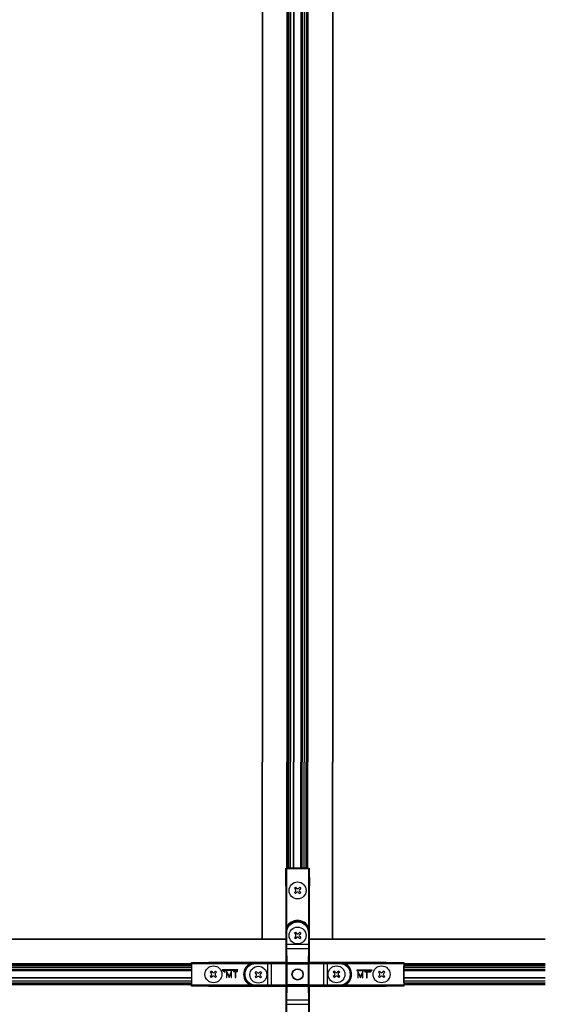
# Model space of a CAD drawing. Extents: x 3 to 259, y 3 to 12.
# Drawn here: x 88 to 88, y 8 to 9 of the extents above; entities that cross this region are included whole.
import ezdxf

# ---------------------------------------------------------------- set-up
doc = ezdxf.new("R2010")
doc.units = 0
doc.header["$MEASUREMENT"] = 0
doc.layers.get('0').update_dxf_attribs({"linetype": 'CONTINUOUS'})
doc.layers.add('DETAIL', color=1, linetype='CONTINUOUS')

# ---------------------------------------------------------------- blocks, each defined once
blk = doc.blocks.new('WEB01842')
at = {"layer": 'DETAIL'}
for p, q in [((176.22668, 123.89965), (176.22668, 87.91565)), ((176.23668, 123.89965), (176.23668, 87.91565)), ((176.92768, 123.89965), (176.92768, 87.91565)), ((176.94768, 123.89965), (176.94768, 87.91565)), ((176.95534, 123.89965), (176.95534, 87.91565)), ((176.97403, 123.89965), (176.97403, 87.91565)), ((176.98168, 123.89965), (176.98168, 87.91565)), ((177.03168, 123.89965), (177.03168, 87.91565)), ((177.11851, 123.89965), (177.11851, 87.91565)), ((177.12851, 123.89965), (177.12851, 87.91565)), ((177.32451, 123.89965), (177.32451, 87.91565)), ((177.33048, 123.89965), (177.33048, 87.91565)), ((177.3457, 123.89965), (177.3457, 87.91565)), ((177.35168, 123.89965), (177.35168, 87.91565)), ((177.36168, 123.89965), (177.36168, 87.91565)), ((177.42168, 123.89965), (177.42168, 87.91565)), ((177.47168, 123.89965), (177.47168, 87.91565)), ((177.47934, 123.89965), (177.47934, 87.91565)), ((177.49803, 123.89965), (177.49803, 87.91565)), ((177.50568, 123.89965), (177.50568, 87.91565)), ((177.52568, 123.89965), (177.52568, 87.91565)), ((178.21668, 123.89965), (178.21668, 87.91565)), ((178.22668, 123.89965), (178.22668, 87.91565)), ((176.22668, 82.90765), (176.22668, 87.91565)), ((176.23668, 82.90765), (176.23668, 87.91565)), ((176.92768, 84.90765), (176.92768, 87.91565)), ((176.94768, 84.90765), (176.94768, 87.91565)), ((176.95534, 84.90765), (176.95534, 87.91565)), ((176.97403, 84.90765), (176.97403, 87.91565)), ((176.98168, 84.90765), (176.98168, 87.91565)), ((177.03168, 84.90765), (177.03168, 87.91565)), ((177.11851, 84.90765), (177.11851, 87.91565)), ((177.12851, 84.90765), (177.12851, 87.91565)), ((177.32451, 84.90765), (177.32451, 87.91565)), ((177.33048, 84.90765), (177.33048, 87.91565)), ((177.3457, 84.90765), (177.3457, 87.91565)), ((177.35168, 84.90765), (177.35168, 87.91565)), ((177.36168, 84.90765), (177.36168, 87.91565)), ((177.42168, 84.90765), (177.42168, 87.91565)), ((177.47168, 84.90765), (177.47168, 87.91565)), ((177.47934, 84.90765), (177.47934, 87.91565)), ((177.49803, 84.90765), (177.49803, 87.91565)), ((177.50568, 84.90765), (177.50568, 87.91565)), ((177.52568, 84.90765), (177.52568, 87.91565)), ((178.21668, 82.90765), (178.21668, 87.91565)), ((178.22668, 82.90765), (178.22668, 87.91565)), ((176.89839, 84.41365), (176.90275, 84.90929)), ((176.90275, 84.90929), (176.98175, 84.90929)), ((176.90275, 84.90929), (176.90476, 84.90728)), ((176.90476, 84.90728), (176.90476, 83.08616)), ((176.91048, 84.90716), (176.92476, 84.90716)), ((176.92476, 84.90716), (177.54202, 84.90716)), ((176.92476, 83.24755), (176.92476, 84.90716)), ((176.98311, 84.90794), (176.98175, 84.90929)), ((177.47367, 84.90785), (176.99311, 84.90785)), ((177.48502, 84.90929), (177.48367, 84.90794)), ((177.48502, 84.90929), (177.56402, 84.90929)), ((177.54202, 84.90716), (177.54202, 83.24755)), ((177.54202, 84.90716), (177.5563, 84.90716)), ((177.56402, 84.90929), (177.56202, 84.90728)), ((177.56202, 83.08616), (177.56202, 84.90728)), ((177.56402, 84.90929), (177.56839, 84.41365)), ((176.89839, 84.41365), (176.89839, 82.24265)), ((177.17173, 84.37351), (177.14203, 84.34381)), ((177.14203, 84.34381), (177.17481, 84.31104)), ((177.17481, 84.25327), (177.14203, 84.2205)), ((177.14203, 84.2205), (177.17173, 84.1908)), ((177.17173, 84.37351), (177.20451, 84.34074)), ((177.20451, 84.22357), (177.17173, 84.1908)), ((177.20451, 84.22357), (177.17173, 84.1908)), ((177.29505, 84.37351), (177.26228, 84.34074)), ((177.26228, 84.22357), (177.29505, 84.1908)), ((177.32475, 84.34381), (177.29198, 84.31104)), ((177.32475, 84.34381), (177.29198, 84.31104)), ((177.29198, 84.25327), (177.32475, 84.2205)), ((177.29505, 84.37351), (177.32475, 84.34381)), ((177.32475, 84.2205), (177.29505, 84.1908)), ((177.56839, 82.24265), (177.56839, 84.41365)), ((176.90476, 83.08616), (176.90528, 83.08616)), ((176.90528, 83.08616), (176.92528, 83.08616)), ((176.90528, 83.08616), (176.90528, 82.75525)), ((176.94248, 83.23829), (176.92476, 83.24755)), ((176.92528, 82.75525), (176.92528, 83.08616)), ((177.17173, 83.09852), (177.14203, 83.06882)), ((177.14203, 83.06882), (177.1748, 83.03605)), ((177.17173, 83.09852), (177.2045, 83.06575)), ((177.29505, 83.09852), (177.26227, 83.06575)), ((177.32475, 83.06882), (177.29197, 83.03605)), ((177.32475, 83.06882), (177.29197, 83.03605)), ((177.29505, 83.09852), (177.32475, 83.06882)), ((177.52429, 83.23829), (177.54202, 83.24755)), ((177.54149, 83.08616), (177.54149, 82.75525)), ((177.56149, 83.08616), (177.54149, 83.08616)), ((177.56149, 82.75525), (177.56149, 83.08616)), ((177.56202, 83.08616), (177.56149, 83.08616)), ((170.21868, 82.90765), (136.23468, 82.90765)), ((170.21868, 82.89765), (136.23468, 82.89765)), ((176.90339, 82.90765), (170.21868, 82.90765)), ((176.90339, 82.89765), (170.21868, 82.89765)), ((176.90528, 82.75525), (176.92528, 82.75525)), ((177.54149, 82.75525), (176.92528, 82.75525)), ((177.1748, 82.97827), (177.14203, 82.9455)), ((177.14203, 82.9455), (177.17173, 82.9158)), ((177.2045, 82.94858), (177.17173, 82.9158)), ((177.2045, 82.94858), (177.17173, 82.9158)), ((177.26227, 82.94858), (177.29505, 82.9158)), ((177.29197, 82.97827), (177.32475, 82.9455)), ((177.32475, 82.9455), (177.29505, 82.9158)), ((177.56149, 82.75525), (177.54149, 82.75525)), ((184.23468, 82.90765), (177.56339, 82.90765)), ((184.23468, 82.89765), (177.56339, 82.89765)), ((176.906, 82.6243), (176.91343, 82.21956)), ((176.926, 82.64236), (177.54077, 82.64236)), ((176.93343, 82.23762), (176.926, 82.64236)), ((177.54077, 82.64236), (177.53334, 82.23762)), ((177.55334, 82.21956), (177.56077, 82.6243)), ((170.21868, 82.20665), (136.23468, 82.20665)), ((174.23339, 82.20665), (170.21868, 82.20665)), ((174.23175, 82.23829), (174.72739, 82.24265)), ((174.23175, 82.15929), (174.23175, 82.23829)), ((174.23175, 82.23829), (174.23376, 82.23628)), ((176.05488, 82.23628), (174.23376, 82.23628)), ((174.23388, 82.21628), (174.23388, 82.23056)), ((174.23388, 82.21628), (175.89349, 82.21628)), ((174.23388, 82.21628), (174.23388, 81.59902)), ((176.89839, 82.24265), (174.72739, 82.24265)), ((175.90275, 82.19856), (175.89349, 82.21628)), ((176.05488, 82.23628), (176.05488, 82.23576)), ((176.05488, 82.23576), (176.05488, 82.21576)), ((176.3858, 82.23576), (176.05488, 82.23576)), ((176.05488, 82.21576), (176.3858, 82.21576)), ((176.3858, 82.23576), (176.3858, 82.21576)), ((176.3858, 82.21576), (176.3858, 81.59955)), ((176.49869, 81.60027), (176.49869, 82.21504)), ((176.49869, 82.21504), (176.9035, 82.20761)), ((176.92156, 82.22761), (176.51675, 82.23504)), ((176.9035, 82.20761), (176.9035, 81.6077)), ((176.9035, 82.20761), (176.92156, 82.20761)), ((176.91343, 82.21956), (176.91343, 81.59583)), ((176.91343, 82.21956), (176.93343, 82.21956)), ((177.54529, 82.22761), (176.92156, 82.22761)), ((176.92156, 82.20761), (176.92156, 82.22761)), ((176.92156, 82.20761), (177.54529, 82.20761)), ((176.92156, 81.6077), (176.92156, 82.20761)), ((176.93343, 82.21956), (176.93343, 82.23762)), ((177.53334, 82.23762), (176.93343, 82.23762)), ((176.93343, 81.59583), (176.93343, 82.21956)), ((176.93343, 82.21956), (177.53334, 82.21956)), ((177.53334, 82.23762), (177.53334, 82.21956)), ((177.53334, 82.21956), (177.55334, 82.21956)), ((177.53334, 82.21956), (177.53334, 81.59583)), ((177.95003, 82.23504), (177.54529, 82.22761)), ((177.54529, 82.22761), (177.54529, 82.20761)), ((177.54529, 82.20761), (177.56335, 82.20761)), ((177.54529, 82.20761), (177.54529, 81.6077)), ((177.55334, 81.59583), (177.55334, 82.21956)), ((177.56335, 82.20761), (177.96809, 82.21504)), ((177.56335, 81.6077), (177.56335, 82.20761)), ((179.73939, 82.24265), (177.56839, 82.24265)), ((177.96809, 82.21504), (177.96809, 81.60027)), ((178.08098, 82.23576), (178.08098, 82.21576)), ((178.41189, 82.23576), (178.08098, 82.23576)), ((178.08098, 81.59955), (178.08098, 82.21576)), ((178.08098, 82.21576), (178.41189, 82.21576)), ((180.23302, 82.23628), (178.41189, 82.23628)), ((178.41189, 82.23628), (178.41189, 82.23576)), ((178.41189, 82.23576), (178.41189, 82.21576)), ((178.56402, 82.19856), (178.57329, 82.21628)), ((178.57329, 82.21628), (180.23289, 82.21628)), ((179.73939, 82.24265), (180.23502, 82.23829)), ((180.23289, 82.23056), (180.23289, 82.21628)), ((180.23289, 82.21628), (180.23289, 81.59902)), ((180.23502, 82.23829), (180.23302, 82.23628)), ((184.23468, 82.20665), (180.23339, 82.20665)), ((180.23502, 82.23829), (180.23502, 82.15929)), ((170.21868, 82.18665), (136.23468, 82.18665)), ((170.21868, 82.179), (136.23468, 82.179)), ((170.21868, 82.16031), (136.23468, 82.16031)), ((170.21868, 82.15265), (136.23468, 82.15265)), ((170.21868, 82.10265), (136.23468, 82.10265)), ((170.21868, 82.04265), (136.23468, 82.04265)), ((170.21868, 82.03265), (136.23468, 82.03265)), ((170.21868, 82.02668), (136.23468, 82.02668)), ((170.21868, 82.01146), (136.23468, 82.01146)), ((170.21868, 82.00548), (136.23468, 82.00548)), ((174.23339, 82.18665), (170.21868, 82.18665)), ((174.23339, 82.179), (170.21868, 82.179)), ((174.23339, 82.16031), (170.21868, 82.16031)), ((174.23339, 82.15265), (170.21868, 82.15265)), ((174.23339, 82.10265), (170.21868, 82.10265)), ((174.23339, 82.04265), (170.21868, 82.04265)), ((174.23339, 82.03265), (170.21868, 82.03265)), ((174.23339, 82.02668), (170.21868, 82.02668)), ((174.23339, 82.01146), (170.21868, 82.01146)), ((174.23339, 82.00548), (170.21868, 82.00548)), ((174.23175, 82.15929), (174.2331, 82.15793)), ((174.23319, 82.14793), (174.23319, 81.66737)), ((174.79178, 81.99928), (174.76208, 81.96959)), ((174.79485, 81.93681), (174.76208, 81.96959)), ((174.79485, 81.93681), (174.76208, 81.96959)), ((174.82455, 81.96651), (174.79178, 81.99928)), ((174.9151, 81.99928), (174.88232, 81.96651)), ((174.9448, 81.96959), (174.91202, 81.93681)), ((174.9448, 81.96959), (174.9151, 81.99928)), ((175.53877, 82.03648), (175.10077, 82.03648)), ((175.10077, 82.03648), (175.17147, 81.96577)), ((175.13215, 82.02348), (175.5396, 82.02348)), ((175.18067, 81.97496), (175.13215, 82.02348)), ((175.17147, 81.96577), (175.18067, 81.97496)), ((175.2233, 82.00539), (175.22276, 81.81739)), ((175.22645, 82.00538), (175.2233, 82.00539)), ((175.29508, 81.85041), (175.22645, 82.00538)), ((175.23553, 81.81735), (175.23591, 81.94991)), ((175.23591, 81.94991), (175.29359, 81.81718)), ((175.36443, 82.00498), (175.29508, 81.85041)), ((175.29621, 81.81718), (175.35465, 81.94957)), ((175.35465, 81.94957), (175.35427, 81.81701)), ((175.36758, 82.00497), (175.36443, 82.00498)), ((175.36704, 81.81697), (175.36758, 82.00497)), ((175.41777, 82.00483), (175.41773, 81.99206)), ((175.41773, 81.99206), (175.4702, 81.99191)), ((175.53546, 82.00449), (175.41777, 82.00483)), ((175.4702, 81.99191), (175.46969, 81.81668)), ((175.48246, 81.81665), (175.48296, 81.99188)), ((175.48296, 81.99188), (175.53543, 81.99173)), ((175.53543, 81.99173), (175.53546, 82.00449)), ((175.5396, 82.02348), (175.53877, 82.03648)), ((176.06099, 81.98904), (176.03129, 81.95934)), ((176.06407, 81.92656), (176.03129, 81.95934)), ((176.06407, 81.92656), (176.03129, 81.95934)), ((176.09376, 81.95626), (176.06099, 81.98904)), ((176.18431, 81.98904), (176.15154, 81.95626)), ((176.21401, 81.95934), (176.18123, 81.92656)), ((176.21401, 81.95934), (176.18431, 81.98904)), ((178.27123, 81.99901), (178.24154, 81.96931)), ((178.27431, 81.93654), (178.24154, 81.96931)), ((178.27431, 81.93654), (178.24154, 81.96931)), ((178.30401, 81.96624), (178.27123, 81.99901)), ((178.39455, 81.99901), (178.36178, 81.96624)), ((178.42425, 81.96931), (178.39148, 81.93654)), ((178.42425, 81.96931), (178.39455, 81.99901)), ((179.34077, 82.02868), (178.90277, 82.02868)), ((178.90277, 82.02868), (178.90277, 82.01568)), ((178.90277, 82.01568), (179.30939, 82.01568)), ((178.93652, 81.99659), (178.93598, 81.80859)), ((178.93967, 81.99658), (178.93652, 81.99659)), ((179.0083, 81.84161), (178.93967, 81.99658)), ((178.94875, 81.80855), (178.94913, 81.94111)), ((178.94913, 81.94111), (179.00681, 81.80839)), ((179.07765, 81.99618), (179.0083, 81.84161)), ((179.00943, 81.80838), (179.06787, 81.94077)), ((179.06787, 81.94077), (179.06749, 81.80821)), ((179.0808, 81.99618), (179.07765, 81.99618)), ((179.08026, 81.80818), (179.0808, 81.99618)), ((179.13099, 81.99603), (179.13095, 81.98327)), ((179.13095, 81.98327), (179.18342, 81.98312)), ((179.24868, 81.9957), (179.13099, 81.99603)), ((179.18342, 81.98312), (179.18292, 81.80788)), ((179.19568, 81.80785), (179.19618, 81.98308)), ((179.19618, 81.98308), (179.24865, 81.98293)), ((179.24865, 81.98293), (179.24868, 81.9957)), ((179.30939, 82.01568), (179.26087, 81.96716)), ((179.26087, 81.96716), (179.27006, 81.95797)), ((179.27006, 81.95797), (179.34077, 82.02868)), ((179.54623, 81.99901), (179.51653, 81.96931)), ((179.5493, 81.93653), (179.51653, 81.96931)), ((179.5493, 81.93653), (179.51653, 81.96931)), ((179.579, 81.96623), (179.54623, 81.99901)), ((179.66955, 81.99901), (179.63677, 81.96623)), ((179.69925, 81.96931), (179.66647, 81.93653)), ((179.69925, 81.96931), (179.66955, 81.99901)), ((184.23468, 82.18665), (180.23339, 82.18665)), ((184.23468, 82.179), (180.23339, 82.179)), ((184.23468, 82.16031), (180.23339, 82.16031)), ((184.23468, 82.15265), (180.23339, 82.15265)), ((184.23468, 82.10265), (180.23339, 82.10265)), ((184.23468, 82.04265), (180.23339, 82.04265)), ((184.23468, 82.03265), (180.23339, 82.03265)), ((184.23468, 82.02668), (180.23339, 82.02668)), ((184.23468, 82.01146), (180.23339, 82.01146)), ((184.23468, 82.00548), (180.23339, 82.00548)), ((180.23358, 81.66737), (180.23358, 82.14793)), ((180.23367, 82.15793), (180.23502, 82.15929)), ((170.21868, 81.80948), (136.23468, 81.80948)), ((170.21868, 81.79948), (136.23468, 81.79948)), ((170.21868, 81.71265), (136.23468, 81.71265)), ((170.21868, 81.66265), (136.23468, 81.66265)), ((170.21868, 81.655), (136.23468, 81.655)), ((170.21868, 81.63631), (136.23468, 81.63631)), ((174.23339, 81.80948), (170.21868, 81.80948)), ((174.23339, 81.79948), (170.21868, 81.79948)), ((174.23339, 81.71265), (170.21868, 81.71265)), ((174.23339, 81.66265), (170.21868, 81.66265)), ((174.23339, 81.655), (170.21868, 81.655)), ((174.23339, 81.63631), (170.21868, 81.63631)), ((174.2331, 81.65737), (174.23175, 81.65602)), ((174.23175, 81.57702), (174.23175, 81.65602)), ((174.79485, 81.87904), (174.76208, 81.84627)), ((174.79178, 81.81657), (174.76208, 81.84627)), ((174.82455, 81.84934), (174.79178, 81.81657)), ((174.9151, 81.81657), (174.88232, 81.84934)), ((174.9151, 81.81657), (174.88232, 81.84934)), ((174.9448, 81.84627), (174.91202, 81.87904)), ((174.9448, 81.84627), (174.9151, 81.81657)), ((175.22276, 81.81739), (175.23553, 81.81735)), ((175.29359, 81.81718), (175.29621, 81.81718)), ((175.35427, 81.81701), (175.36704, 81.81697)), ((175.46969, 81.81668), (175.48246, 81.81665)), ((176.06407, 81.86879), (176.03129, 81.83602)), ((176.06099, 81.80632), (176.03129, 81.83602)), ((176.09376, 81.83909), (176.06099, 81.80632)), ((176.18431, 81.80632), (176.15154, 81.83909)), ((176.18431, 81.80632), (176.15154, 81.83909)), ((176.21401, 81.83602), (176.18123, 81.86879)), ((176.21401, 81.83602), (176.18431, 81.80632)), ((178.27431, 81.87877), (178.24154, 81.84599)), ((178.27123, 81.8163), (178.24154, 81.84599)), ((178.30401, 81.84907), (178.27123, 81.8163)), ((178.39455, 81.8163), (178.36178, 81.84907)), ((178.39455, 81.8163), (178.36178, 81.84907)), ((178.42425, 81.84599), (178.39148, 81.87877)), ((178.42425, 81.84599), (178.39455, 81.8163)), ((178.93598, 81.80859), (178.94875, 81.80855)), ((179.00681, 81.80839), (179.00943, 81.80838)), ((179.06749, 81.80821), (179.08026, 81.80818)), ((179.18292, 81.80788), (179.19568, 81.80785)), ((179.5493, 81.87876), (179.51653, 81.84599)), ((179.54623, 81.81629), (179.51653, 81.84599)), ((179.579, 81.84906), (179.54623, 81.81629)), ((179.66955, 81.81629), (179.63677, 81.84906)), ((179.66955, 81.81629), (179.63677, 81.84906)), ((179.69925, 81.84599), (179.66647, 81.87876)), ((179.69925, 81.84599), (179.66955, 81.81629)), ((184.23468, 81.80948), (180.23339, 81.80948)), ((184.23468, 81.79948), (180.23339, 81.79948)), ((184.23468, 81.71265), (180.23339, 81.71265)), ((184.23468, 81.66265), (180.23339, 81.66265)), ((184.23468, 81.655), (180.23339, 81.655)), ((184.23468, 81.63631), (180.23339, 81.63631)), ((180.23502, 81.65602), (180.23367, 81.65737)), ((180.23502, 81.65602), (180.23502, 81.57702)), ((170.21868, 81.62865), (136.23468, 81.62865)), ((170.21868, 81.60865), (136.23468, 81.60865)), ((174.23339, 81.62865), (170.21868, 81.62865)), ((174.23339, 81.60865), (170.21868, 81.60865)), ((174.23175, 81.57702), (174.23376, 81.57903)), ((174.72739, 81.57265), (174.23175, 81.57702)), ((174.23376, 81.57903), (176.05488, 81.57903)), ((174.23388, 81.58474), (174.23388, 81.59902)), ((175.89349, 81.59902), (174.23388, 81.59902)), ((174.72739, 81.57265), (176.89839, 81.57265)), ((175.90275, 81.61675), (175.89349, 81.59902)), ((176.3858, 81.59955), (176.05488, 81.59955)), ((176.05488, 81.57955), (176.05488, 81.59955)), ((176.05488, 81.57955), (176.3858, 81.57955)), ((176.05488, 81.57903), (176.05488, 81.57955)), ((176.3858, 81.57955), (176.3858, 81.59955)), ((176.9035, 81.6077), (176.49869, 81.60027)), ((176.51675, 81.58027), (176.92156, 81.5877)), ((176.89839, 81.57265), (176.89839, 79.40165)), ((176.92156, 81.6077), (176.9035, 81.6077)), ((176.91343, 81.59583), (176.906, 81.19102)), ((176.93343, 81.59583), (176.91343, 81.59583)), ((176.92156, 81.5877), (176.92156, 81.6077)), ((177.54529, 81.6077), (176.92156, 81.6077)), ((176.92156, 81.5877), (177.54529, 81.5877)), ((176.926, 81.17295), (176.93343, 81.57777)), ((176.93343, 81.57777), (176.93343, 81.59583)), ((177.53334, 81.59583), (176.93343, 81.59583)), ((176.93343, 81.57777), (177.53334, 81.57777)), ((177.53334, 81.59583), (177.53334, 81.57777)), ((177.55334, 81.59583), (177.53334, 81.59583)), ((177.53334, 81.57777), (177.54077, 81.17295)), ((177.56335, 81.6077), (177.54529, 81.6077)), ((177.54529, 81.6077), (177.54529, 81.5877)), ((177.54529, 81.5877), (177.95003, 81.58027)), ((177.56077, 81.19102), (177.55334, 81.59583)), ((177.96809, 81.60027), (177.56335, 81.6077)), ((177.56839, 79.40165), (177.56839, 81.57265)), ((177.56839, 81.57265), (179.73939, 81.57265)), ((178.41189, 81.59955), (178.08098, 81.59955)), ((178.08098, 81.57955), (178.08098, 81.59955)), ((178.08098, 81.57955), (178.41189, 81.57955)), ((178.41189, 81.57955), (178.41189, 81.59955)), ((178.41189, 81.57903), (178.41189, 81.57955)), ((178.41189, 81.57903), (180.23302, 81.57903)), ((178.56402, 81.61675), (178.57329, 81.59902)), ((180.23289, 81.59902), (178.57329, 81.59902)), ((180.23502, 81.57702), (179.73939, 81.57265)), ((180.23289, 81.59902), (180.23289, 81.58474)), ((180.23502, 81.57702), (180.23302, 81.57903)), ((184.23468, 81.62865), (180.23339, 81.62865)), ((184.23468, 81.60865), (180.23339, 81.60865)), ((177.54077, 81.17295), (176.926, 81.17295)), ((176.90528, 81.06007), (176.92528, 81.06007)), ((176.90528, 81.06007), (176.90528, 80.72915)), ((176.92528, 81.06007), (177.54149, 81.06007)), ((176.92528, 80.72915), (176.92528, 81.06007)), ((177.54149, 81.06007), (177.54149, 80.72915)), ((177.56149, 81.06007), (177.54149, 81.06007)), ((177.56149, 80.72915), (177.56149, 81.06007))]:
    blk.add_line(p, q, dxfattribs=at)
for centre, radius in [((177.23339, 84.28215), 0.2395), ((177.23339, 83.00716), 0.2395), ((174.85344, 81.90793), 0.2395), ((176.12265, 81.89768), 0.2395), ((177.23339, 81.90765), 0.16), ((177.23339, 81.90765), 0.15058), ((178.33289, 81.90765), 0.2395), ((179.60789, 81.90765), 0.2395)]:
    blk.add_circle(centre, radius, dxfattribs=at)
for centre, radius, start, end in [((177.14398, 84.28215), 0.04225, 313.135558, 46.864442), ((177.23339, 84.37157), 0.04225, 223.135558, 316.864442), ((177.23339, 84.19274), 0.04225, 43.135558, 136.864442), ((177.32281, 84.28215), 0.04225, 133.135558, 226.864442), ((177.23339, 83.08616), 0.3281, 0, 180), ((177.23339, 83.08616), 0.34828, 27.606851, 152.39314), ((177.14397, 83.00716), 0.04225, 313.135558, 46.864442), ((177.23339, 83.09658), 0.04225, 223.135558, 316.864442), ((177.3228, 83.00716), 0.04225, 133.135558, 226.864442), ((177.23339, 82.91775), 0.04225, 43.135558, 136.864442), ((176.05488, 81.90765), 0.3281, 90, 270), ((178.41189, 81.90765), 0.3281, 270, 90), ((178.41189, 81.90765), 0.34828, 297.606851, 62.39314), ((174.76402, 81.90793), 0.04225, 313.135558, 46.864442), ((174.85344, 81.99734), 0.04225, 223.135558, 316.864442), ((174.94285, 81.90793), 0.04225, 133.135558, 226.864442), ((176.03324, 81.89768), 0.04225, 313.135558, 46.864442), ((176.12265, 81.98709), 0.04225, 223.135558, 316.864442), ((176.21206, 81.89768), 0.04225, 133.135558, 226.864442), ((178.24348, 81.90765), 0.04225, 313.135558, 46.864442), ((178.33289, 81.99707), 0.04225, 223.135558, 316.864442), ((178.42231, 81.90765), 0.04225, 133.135558, 226.864442), ((179.51847, 81.90765), 0.04225, 313.135558, 46.864442), ((179.60789, 81.99706), 0.04225, 223.135558, 316.864442), ((179.6973, 81.90765), 0.04225, 133.135558, 226.864442), ((174.85344, 81.81851), 0.04225, 43.135558, 136.864442), ((176.12265, 81.80826), 0.04225, 43.135558, 136.864442), ((178.33289, 81.81824), 0.04225, 43.135558, 136.864442), ((179.60789, 81.81823), 0.04225, 43.135558, 136.864442)]:
    blk.add_arc(centre, radius, start, end, dxfattribs=at)
at = {"layer": 'DETAIL', "extrusion": (0, 0, -1)}
for centre, start, end in [((-177.23339, 83.08616), 0, 180), ((-176.05488, 81.90765), 270, 90), ((-178.41189, 81.90765), 90, 270)]:
    blk.add_arc(centre, 0.30811, start, end, dxfattribs=at)
for centre, major_axis, ratio, start_param, end_param in [((176.92476, 84.90728), (-0.02, 0), 0.00872687, 5.50778733, 6.27445866), ((177.54202, 84.90728), (-0.02, 0), 0.00872687, 3.1503193, 3.91700566), ((176.92655, 82.75525), (0, 0.125), 0.01012317, 3.58541742, 4.71238898), ((177.54023, 82.75525), (0, -0.125), 0.01012317, 4.71238898, 5.83936055), ((177.54077, 82.6243), (0.02, -0.00037), 0.90308788, 4.69581475, 6.26286392), ((174.23376, 82.21628), (0, -0.02), 0.00872687, 3.1503193, 3.91699063), ((176.3858, 82.21449), (0.125, 0), 0.01012317, 4.71238898, 5.83929765), ((176.51675, 82.21504), (0.00037, 0.02), 0.90306088, 4.69581793, 6.26286661), ((178.08098, 82.21449), (0.125, 0), 0.01012317, 3.58541742, 4.71238898), ((180.23302, 82.21628), (0, 0.02), 0.00872687, 5.50778733, 6.27445866), ((174.23376, 81.59902), (0, -0.02), 0.00872687, 5.5077723, 6.27445866), ((176.3858, 81.60081), (-0.125, 0), 0.01012317, 3.58548032, 4.71238898), ((177.95003, 81.60027), (-0.00037, -0.02), 0.90308788, 4.69581475, 6.26286392), ((178.08098, 81.60081), (-0.125, 0), 0.01012317, 4.71238898, 5.83936055), ((180.23302, 81.59902), (0, 0.02), 0.00872687, 3.1503193, 3.91700566), ((176.926, 81.19102), (-0.02, 0.00037), 0.90306088, 4.69581793, 6.26286661), ((176.92655, 81.06007), (0, 0.125), 0.01012317, 4.71238898, 5.83929765), ((177.54023, 81.06007), (0, -0.125), 0.01012317, 3.58548032, 4.71238898)]:
    blk.add_ellipse(centre, major_axis=major_axis, ratio=ratio, start_param=start_param, end_param=end_param, dxfattribs=at)
at = {"layer": 'DETAIL'}
for centre, major_axis, ratio, start_param, end_param in [((176.99311, 84.90794), (0.01, 0), 0.00872687, 3.1503193, 4.71238898), ((177.47367, 84.90794), (0.01, 0), 0.00872687, 4.71238898, 6.27445866), ((176.90655, 82.75525), (0, -0.145), 0.00872687, 4.71238898, 5.83936055), ((177.56023, 82.75525), (0, 0.145), 0.00872687, 3.58541742, 4.71238898), ((176.926, 82.6243), (-0.02, -0.00037), 0.90308788, 4.69581475, 6.26286392), ((176.3858, 82.23449), (-0.145, 0), 0.00872687, 3.58548032, 4.71238898), ((176.92156, 82.20761), (0.00037, 0.02), 0.90306088, 0.0203187, 1.58736737), ((176.93343, 82.21956), (-0.02, -0.00037), 0.90308788, 4.69581475, 6.26286392), ((177.53334, 82.21956), (0.02, -0.00037), 0.90308788, 0.02032138, 1.58737056), ((177.54529, 82.20761), (-0.00037, 0.02), 0.90308788, 4.69581475, 6.26286392), ((178.08098, 82.23449), (-0.145, 0), 0.00872687, 4.71238898, 5.83936055), ((177.95003, 82.21504), (-0.00037, 0.02), 0.90308788, 4.69581475, 6.26286392), ((174.2331, 82.14793), (0, 0.01), 0.00872687, 4.71238898, 6.27445866), ((180.23367, 82.14793), (0, -0.01), 0.00872687, 3.1503193, 4.71238898), ((174.2331, 81.66737), (0, 0.01), 0.00872687, 3.1503193, 4.71238898), ((180.23367, 81.66737), (0, -0.01), 0.00872687, 4.71238898, 6.27445866), ((176.3858, 81.58081), (0.145, 0), 0.00872687, 4.71238898, 5.83929765), ((176.51675, 81.60027), (0.00037, -0.02), 0.90306088, 4.69581793, 6.26286661), ((176.92156, 81.6077), (0.00037, -0.02), 0.90306088, 4.69581793, 6.26286661), ((176.93343, 81.59583), (-0.02, 0.00037), 0.90306088, 0.0203187, 1.58736737), ((177.53334, 81.59583), (0.02, 0.00037), 0.90306088, 4.69581793, 6.26286661), ((177.54529, 81.6077), (-0.00037, -0.02), 0.90308788, 0.02032138, 1.58737056), ((178.08098, 81.58081), (0.145, 0), 0.00872687, 3.58541742, 4.71238898), ((176.90655, 81.06007), (0, -0.145), 0.00872687, 3.58548032, 4.71238898), ((177.54077, 81.19102), (0.02, 0.00037), 0.90306088, 4.69581793, 6.26286661), ((177.56023, 81.06007), (0, 0.145), 0.00872687, 4.71238898, 5.83929765)]:
    blk.add_ellipse(centre, major_axis=major_axis, ratio=ratio, start_param=start_param, end_param=end_param, dxfattribs=at)
for points in [[(176.94248, 83.23829), (176.95609, 83.26432), (176.97331, 83.28841), (176.99336, 83.30986)], [(178.56402, 82.19856), (178.59005, 82.18495), (178.61414, 82.16773), (178.63559, 82.14768)]]:
    blk.add_open_spline(points, degree=3, dxfattribs=at)
for points, knots in [([(177.03426, 83.34693), (177.05036, 83.35927), (177.0965, 83.38836), (177.21455, 83.42643), (177.39085, 83.39898), (177.49274, 83.29863), (177.52429, 83.23829)], [-0.65213846, -0.65213846, -0.65213846, -0.65213846, -0.46669963, -0.15556654, 0.46669963, 1.08896581, 1.08896581, 1.08896581, 1.08896581]), ([(176.92476, 83.24755), (176.92209, 83.23737), (176.91728, 83.21651), (176.90797, 83.16308), (176.90484, 83.11936), (176.90476, 83.08651), (176.90476, 83.08633), (176.90476, 83.08616)], [-0.438043304, -0.438043304, -0.438043304, -0.438043304, -0.350434644, -0.262825983, 0, 0, 0.001392497, 0.001392497, 0.001392497, 0.001392497]), ([(176.90476, 83.08616), (176.90476, 83.08632), (176.90476, 83.08649), (176.90491, 83.11745), (176.91082, 83.15867), (176.92837, 83.20903), (176.93746, 83.22868), (176.94248, 83.23829)], [-0.001392497, -0.001392497, -0.001392497, -0.001392497, 0, 0, 0.262825983, 0.350434644, 0.438043304, 0.438043304, 0.438043304, 0.438043304]), ([(177.52429, 83.23829), (177.53936, 83.20948), (177.55344, 83.16869), (177.56089, 83.11754), (177.56197, 83.09691), (177.56201, 83.08649), (177.56201, 83.08632), (177.56202, 83.08616)], [0, 0, 0, 0, 0.262825897, 0.350434529, 0.438043162, 0.438043162, 0.439435659, 0.439435659, 0.439435659, 0.439435659]), ([(177.56202, 83.08616), (177.56201, 83.08633), (177.56201, 83.08651), (177.56199, 83.09757), (177.56142, 83.11945), (177.55747, 83.17371), (177.55001, 83.21699), (177.54202, 83.24755)], [-0.439435659, -0.439435659, -0.439435659, -0.439435659, -0.438043162, -0.438043162, -0.350434529, -0.262825897, 0, 0, 0, 0]), ([(175.89349, 82.21628), (175.82947, 82.18281), (175.72312, 82.07481), (175.68776, 81.85002), (175.77311, 81.68083), (175.86148, 81.61576), (175.89349, 81.59902)], [-1.0889658, -1.0889658, -1.0889658, -1.0889658, -0.46669963, 0.15556655, 0.77783272, 1.08896581, 1.08896581, 1.08896581, 1.08896581]), ([(175.90275, 81.61675), (175.87258, 81.63252), (175.78929, 81.69386), (175.70884, 81.85333), (175.74217, 82.06521), (175.84241, 82.16701), (175.90275, 82.19856)], [-1.08896581, -1.08896581, -1.08896581, -1.08896581, -0.77783272, -0.15556655, 0.46669963, 1.0889658, 1.0889658, 1.0889658, 1.0889658]), ([(176.05488, 82.23628), (176.05471, 82.23628), (176.05453, 82.23628), (176.03258, 82.23623), (175.9998, 82.23463), (175.94578, 82.22803), (175.91386, 82.22161), (175.89349, 82.21628)], [-0.439435802, -0.439435802, -0.439435802, -0.439435802, -0.438043304, -0.438043304, -0.262825983, -0.175217322, 0, 0, 0, 0]), ([(175.90275, 82.19856), (175.92196, 82.2086), (175.95205, 82.22071), (176.00297, 82.23315), (176.03386, 82.23618), (176.05455, 82.23628), (176.05472, 82.23628), (176.05488, 82.23628)], [0, 0, 0, 0, 0.175217322, 0.262825983, 0.438043304, 0.438043304, 0.439435802, 0.439435802, 0.439435802, 0.439435802]), ([(178.41189, 82.23628), (178.41206, 82.23628), (178.41222, 82.23628), (178.44319, 82.23613), (178.4844, 82.23022), (178.53476, 82.21267), (178.55442, 82.20358), (178.56402, 82.19856)], [-0.001392497, -0.001392497, -0.001392497, -0.001392497, 0, 0, 0.262825983, 0.350434644, 0.438043304, 0.438043304, 0.438043304, 0.438043304]), ([(178.57329, 82.21628), (178.5631, 82.21895), (178.54224, 82.22377), (178.48881, 82.23307), (178.44509, 82.23621), (178.41224, 82.23628), (178.41207, 82.23628), (178.41189, 82.23628)], [-0.438043304, -0.438043304, -0.438043304, -0.438043304, -0.350434644, -0.262825983, 0, 0, 0.001392497, 0.001392497, 0.001392497, 0.001392497]), ([(178.67266, 82.10678), (178.685, 82.09068), (178.7141, 82.04454), (178.75216, 81.92649), (178.72471, 81.75019), (178.62436, 81.6483), (178.56402, 81.61675)], [-0.65213846, -0.65213846, -0.65213846, -0.65213846, -0.46669963, -0.15556654, 0.46669963, 1.08896581, 1.08896581, 1.08896581, 1.08896581]), ([(175.89349, 81.59902), (175.90367, 81.59636), (175.92453, 81.59154), (175.97796, 81.58224), (176.02168, 81.5791), (176.05453, 81.57903), (176.05471, 81.57903), (176.05488, 81.57903)], [-0.438043162, -0.438043162, -0.438043162, -0.438043162, -0.350434529, -0.262825897, 0, 0, 0.001392497, 0.001392497, 0.001392497, 0.001392497]), ([(176.05488, 81.57903), (176.05472, 81.57903), (176.05455, 81.57903), (176.02359, 81.57917), (175.98237, 81.58509), (175.93202, 81.60264), (175.91236, 81.61173), (175.90275, 81.61675)], [-0.001392497, -0.001392497, -0.001392497, -0.001392497, 0, 0, 0.262825897, 0.350434529, 0.438043162, 0.438043162, 0.438043162, 0.438043162]), ([(178.56402, 81.61675), (178.53521, 81.60168), (178.49442, 81.5876), (178.44327, 81.58015), (178.42265, 81.57907), (178.41222, 81.57903), (178.41206, 81.57903), (178.41189, 81.57903)], [0, 0, 0, 0, 0.262825897, 0.350434529, 0.438043162, 0.438043162, 0.439435659, 0.439435659, 0.439435659, 0.439435659]), ([(178.41189, 81.57903), (178.41207, 81.57903), (178.41224, 81.57903), (178.4233, 81.57905), (178.44518, 81.57962), (178.49945, 81.58357), (178.54272, 81.59103), (178.57329, 81.59902)], [-0.439435659, -0.439435659, -0.439435659, -0.439435659, -0.438043162, -0.438043162, -0.350434529, -0.262825897, 0, 0, 0, 0])]:
    blk.add_open_spline(points, degree=3, knots=knots, dxfattribs=at)

msp = doc.modelspace()

# ---------------------------------------------------------------- block references
at = {"xscale": 0.042279, "yscale": 0.042279, "zscale": 0.042279}
msp.add_blockref('WEB01842', (80.6737, 4.8709), dxfattribs=at)

doc.saveas('drawing.dxf')
